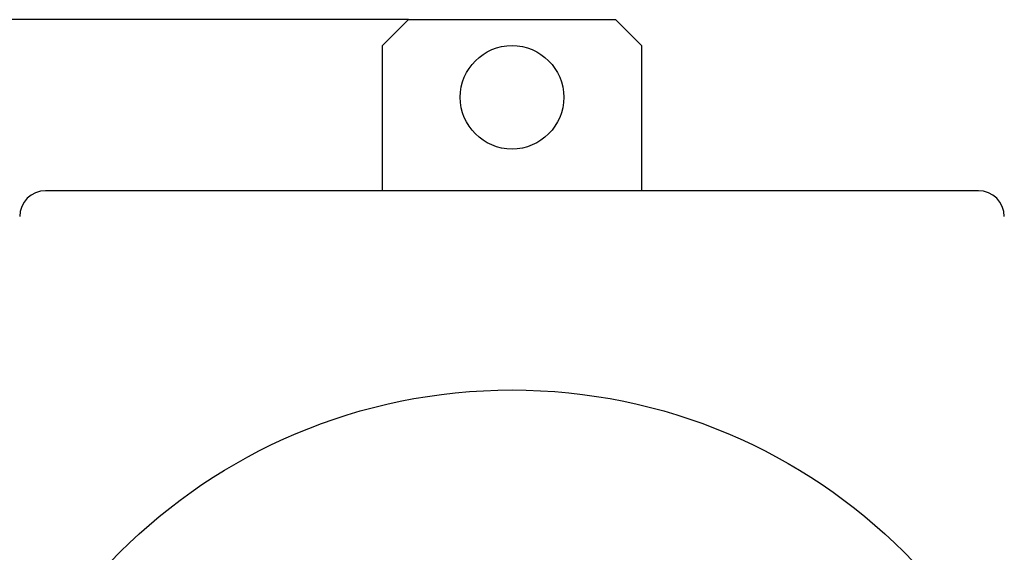
# Model space of a CAD drawing. Units: millimetres. Extents: x 11 to 187, y 21 to 271.
# Drawn here: x 61 to 80, y 96 to 106 of the extents above; entities that cross this region are included whole.
import ezdxf

# ---------------------------------------------------------------- set-up
doc = ezdxf.new("R2010")
doc.units = ezdxf.units.MM
doc.layers.add('FORMAT', color=7, linetype='Continuous')
doc.styles.add('SLDTEXTSTYLE0', font='TXT', dxfattribs={"width": 0.605})
doc.dimstyles.new('SLDDIMSTYLE0', dxfattribs={"dimtxt": 3.5, "dimasz": 3.302, "dimexe": 0, "dimexo": 0.0625, "dimgap": 0.875, "dimtad": 1, "dimdec": 0, "dimlfac": 10, "dimrnd": 1e-09, "dimzin": 12, "dimdsep": 46, "dimtxsty": 'SLDTEXTSTYLE0', "dimsah": 1, "dimcen": 0.09, "dimadec": 0, "dimazin": 3, "dimtfac": 1, "dimtdec": 1, "dimtofl": 0, "dimtmove": 0, "dimatfit": 3, "dimfxl": 0, "dimfrac": 2, "dimtolj": 1, "dimtzin": 12, "dimarcsym": 0})

# ---------------------------------------------------------------- blocks, each defined once
blk = doc.blocks.new('_D_12')
at = {"layer": 'FORMAT'}
for p, q in [((68.583, 106.345), (28.717, 106.345)), ((28.717, 106.345), (28.717, 61.04)), ((34.983, 61.04), (28.717, 61.04))]:
    blk.add_line(p, q, dxfattribs=at)
for points in [[(28.717, 106.345), (28.209, 103.043), (29.225, 103.043)], [(28.717, 61.04), (29.225, 64.342), (28.209, 64.342)]]:
    blk.add_solid(points, dxfattribs=at)
at = {"layer": 'FORMAT', "insert": (24.205, 70.545), "char_height": 3.5, "attachment_point": 1, "rotation": 90, "style": 'SLDTEXTSTYLE0'}
blk.add_mtext('453', dxfattribs=at)
blk = doc.blocks.new('_D_13')
at = {"layer": 'FORMAT'}
for p, q in [((68.583, 106.345), (21.982, 106.345)), ((21.982, 106.345), (21.982, 59.39)), ((33.583, 59.39), (21.982, 59.39))]:
    blk.add_line(p, q, dxfattribs=at)
for points in [[(21.982, 106.345), (21.474, 103.043), (22.49, 103.043)], [(21.982, 59.39), (22.49, 62.692), (21.474, 62.692)]]:
    blk.add_solid(points, dxfattribs=at)
at = {"layer": 'FORMAT', "insert": (17.47, 70.545), "char_height": 3.5, "attachment_point": 1, "rotation": 90, "style": 'SLDTEXTSTYLE0'}
blk.add_mtext('470', dxfattribs=at)

msp = doc.modelspace()

# ---------------------------------------------------------------- linework, layer by layer
at = {"color": 7, "linetype": 'Continuous', "lineweight": 25}
for p, q in [((68.583, 106.345), (68.083, 105.845)), ((68.583, 106.345), (72.583, 106.345)), ((73.083, 105.845), (72.583, 106.345)), ((68.083, 103.04), (68.083, 105.845)), ((73.083, 105.845), (73.083, 103.04)), ((79.583, 103.04), (61.583, 103.04))]:
    msp.add_line(p, q, dxfattribs=at)
for centre, radius in [((70.583, 104.845), 1), ((70.583, 88.49), 10.7)]:
    msp.add_circle(centre, radius, dxfattribs=at)
for centre, start, end in [((61.583, 102.54), 90, 180), ((79.583, 102.54), 0, 90)]:
    msp.add_arc(centre, 0.5, start, end, dxfattribs=at)

# ---------------------------------------------------------------- dimensions: what is measured, and where the dimension line sits
at = {"layer": 'FORMAT'}
for base, p2, picture, middle in [((21.982, 59.39), (33.583, 59.39), '_D_13', (21.982, 74.556)), ((28.717, 61.04), (34.983, 61.04), '_D_12', (28.717, 74.556))]:
    dim = msp.add_linear_dim(base=base, p1=(68.583, 106.345), p2=p2, angle=90, dimstyle='SLDDIMSTYLE0', dxfattribs=at)
    dim.commit()
    dim.dimension.update_dxf_attribs({"geometry": picture, "text_midpoint": middle, "dimtype": 160})

doc.saveas('drawing.dxf')
